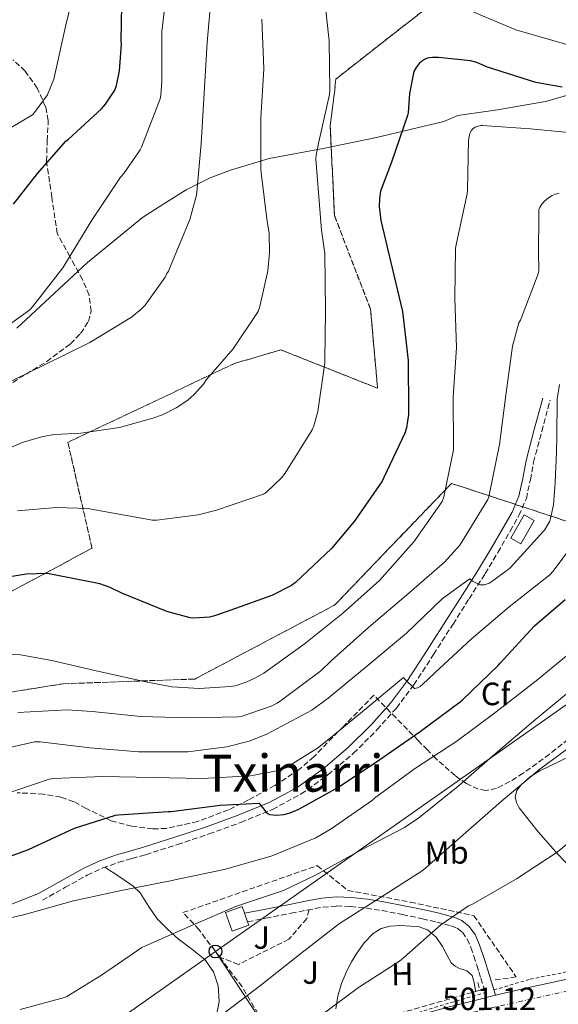
# Model space of a CAD drawing. Units: metres. Extents: x 617326 to 620781, y 4750249 to 4752627.
# Drawn here: x 618985 to 619152, y 4751118 to 4751424 of the extents above; entities that cross this region are included whole.
import ezdxf
from ezdxf.enums import TextEntityAlignment as Align

# ---------------------------------------------------------------- set-up
doc = ezdxf.new("R2010")
doc.units = ezdxf.units.M
doc.header["$MEASUREMENT"] = 0
for name, pattern in [('DGN Style 2', [1.7399219301090239, 1.043953158065414, -0.6959687720436097]), ('DGN Style 3', [2.435890702152634, 1.739921930109024, -0.6959687720436097]), ('DGN Style 4', [2.7856150101045474, 1.391937544087219, -0.6959687720436097, 0.001739921930109024, -0.6959687720436097])]:
    doc.linetypes.add(name, pattern=pattern)
for name, color, linetype, lineweight in [('Camino', 7, 'DGN Style 3', 0), ('Carretera', 9, 'Continuous', 0), ('Chamizo-cobertizo', 1, 'Continuous', 0), ('Cota de punto acotado terreno', 7, 'Continuous', 0), ('Curva de nivel directora', 30, 'Continuous', 30), ('Curva de nivel intermedia', 30, 'Continuous', 0), ('Depósito de combustibles a nivel', 7, 'Continuous', 0), ('Edificio', 1, 'Continuous', 13), ('Eje de carretera', 7, 'DGN Style 4', 0), ('Etiqueta de uso rústico', 92, 'Continuous', 0), ('Etiqueta de zona arbolada', 92, 'Continuous', 0), ('Linea de separación interior de zonas arboladas', 92, 'DGN Style 3', 0), ('Límite de Concejo', 7, 'Continuous', 0), ('Línea blanca (vial)', 7, 'Continuous', 13), ('Línea de cambio de uso (parcela vista)', 92, 'Continuous', 0), ('Línea de cuneta (fondo)', 4, 'DGN Style 2', 0), ('Línea telefónica', 7, 'Continuous', 0), ('Margen derecho', 7, 'Continuous', 0), ('Poste telefónico', 7, 'Continuous', 0), ('Seto', 92, 'DGN Style 3', 0), ('Texto de Área (paraje) menor', 7, 'Continuous', 0), ('Zona ajardinada', 92, 'Continuous', 0), ('Zona arbolada', 92, 'DGN Style 3', 0)]:
    doc.layers.add(name, color=color, linetype=linetype, lineweight=lineweight)
doc.styles.add('Style-Arial', font='arial.ttf')

# ---------------------------------------------------------------- blocks, each defined once
blk = doc.blocks.new('5PTT')
at = {"layer": 'Depósito de combustibles a nivel', "color": 7, "linetype": 'Continuous', "lineweight": 30}
blk.add_circle((2.382683753967285e-05, 4.306399822235108e-05), 0.1995000005932858, dxfattribs=at)

msp = doc.modelspace()

# ---------------------------------------------------------------- linework, layer by layer
at = {"layer": 'Camino', "color": 7, "linetype": 'DGN Style 3', "lineweight": 0}
for points in [[(618991.8899999993, 4751150.380000002, 520.7200000000012), (618998.8999999989, 4751154.290000001, 520.9199999999984), (619005.839999999, 4751158.150000001, 521.1100000000006), (619010.6299999991, 4751160.400000002, 521.3300000000017), (619015.6400000004, 4751162.160000001, 521.6900000000024), (619019.7699999987, 4751163.33, 522.070000000007), (619023.9999999999, 4751164.52, 522.4499999999971), (619033.8599999994, 4751167.680000001, 523.0899999999966), (619043.6799999984, 4751170.95, 523.7299999999959), (619053.5899999993, 4751174.540000002, 524.6000000000059), (619063.4400000019, 4751178.600000001, 525.4600000000065), (619072.359999998, 4751183.390000001, 526.050000000003), (619080.6499999983, 4751189.300000001, 526.6100000000007), (619088.6000000011, 4751196.02, 527.3099999999978), (619095.89, 4751203.310000001, 528.279999999999), (619101.9499999996, 4751210.080000001, 529.4400000000023), (619107.3799999988, 4751217.28, 530.7100000000065), (619113.480000001, 4751226.730000001, 532.4100000000036), (619119.5300000015, 4751236.17, 534.0399999999936), (619124.5199999983, 4751244.010000001, 535.0000000000001), (619129.5300000019, 4751251.880000001, 535.7599999999948), (619133.4999999992, 4751258.439999999, 536.4400000000023), (619137.3199999991, 4751265.08, 536.8500000000059), (619140.0300000004, 4751269.91, 536.8200000000071), (619142.3299999982, 4751275.189999999, 536.7200000000012), (619143.5700000009, 4751280.99, 536.7899999999936), (619144.5599999989, 4751286.480000001, 536.7200000000012), (619147.1200000005, 4751296.040000002, 536.179999999993), (619149.7100000009, 4751305.710000001, 535.6399999999994)], [(619055.6999999993, 4751143.649999999, 514.1100000000007), (619061.3200000008, 4751144.76, 513.75), (619069.2199999976, 4751146.330000003, 513.2400000000054), (619074.2299999989, 4751147.310000001, 512.4600000000064), (619079.1099999984, 4751148.220000001, 511.3800000000048), (619083.3599999996, 4751148.58, 510.5500000000029), (619087.6800000002, 4751148.400000001, 509.7200000000013), (619092.5899999987, 4751147.9, 508.9600000000065), (619097.5100000005, 4751147.150000002, 508.2400000000052), (619103.8000000003, 4751145.930000002, 507.0899999999964), (619110.0599999989, 4751144.61, 505.9400000000024), (619114.5499999993, 4751143.58, 505.2299999999959), (619118.8799999988, 4751142.440000001, 504.5299999999989), (619120.8700000005, 4751141.650000001, 504), (619122.4400000018, 4751140.41, 503.5099999999948), (619123.9499999983, 4751138.290000002, 503.1999999999971), (619125.079999997, 4751135.710000002, 502.9299999999931), (619126.019999998, 4751132.960000001, 502.5899999999964), (619126.9299999999, 4751130.140000002, 502.229999999996), (619127.5300000012, 4751128.140000002, 501.8899999999994), (619128.1499999982, 4751126.109999999, 501.5899999999965), (619129.5000000005, 4751121.810000001, 501.1999999999971), (619130.01, 4751120.180000001, 501.0599999999977)]]:
    msp.add_polyline3d(points, dxfattribs=at)
at = {"layer": 'Carretera', "color": 9, "linetype": 'Continuous', "lineweight": 0}
msp.add_polyline3d([(619117.879999998, 4751117.159999999, 501.0099999999948), (619130.0100000006, 4751120.180000001, 501.0599999999977), (619130.2499999999, 4751120.239999999, 500.9799999999959), (619132.7399999975, 4751120.82, 501.0399999999936), (619142.5900000002, 4751123.109999999, 500.9499999999971), (619152.5900000003, 4751125.329999999, 500.8600000000006)], dxfattribs=at)
at = {"layer": 'Chamizo-cobertizo', "color": 1, "linetype": 'Continuous', "lineweight": 0}
msp.add_polyline3d([(619056.0700000003, 4751142.609999999, 516.6900000000023), (619050.9000000004, 4751140.76, 516.8699999999953), (619048.8399999999, 4751146.52, 517.0800000000017), (619054.0199999996, 4751148.369999999, 516.8999999999943), (619054.75, 4751146.32, 511.8800000000047), (619055.7000000002, 4751143.65, 504.3899999999995)], close=True, dxfattribs=at)
msp.add_polyline3d([(619054.0199999996, 4751148.369999999, 516.8999999999943), (619048.8399999999, 4751146.52, 517.0800000000017), (619050.9000000004, 4751140.76, 516.8699999999953), (619056.0700000003, 4751142.609999999, 516.6900000000023), (619055.7000000002, 4751143.65, 504.3899999999995), (619054.75, 4751146.32, 511.8800000000047), (619054.0199999996, 4751148.369999999, 516.8999999999943)], dxfattribs=at)
at = {"layer": 'Curva de nivel directora', "color": 30, "linetype": 'Continuous', "lineweight": 30, "flags": 128}
for points, elevation in [([(618982.9500000008, 4751366.689999999), (618990.4099999996, 4751376.140000002), (618999.1799999983, 4751386.190000001), (619000.0199999987, 4751386.820000002), (619010.2800000004, 4751396.28), (619011.5199999987, 4751397.720000003), (619014.3700000008, 4751402.060000001), (619014.8899999993, 4751403.560000001), (619015.8199999991, 4751408.060000002), (619016.4699999996, 4751416.27), (619016.4000000004, 4751417.550000001), (619016.74, 4751433.890000002)], 575.0000000000001), ([(619153.4300000003, 4751403.030000002), (619145.3199999989, 4751404.470000001), (619130.2400000005, 4751409.170000001), (619126.9799999992, 4751410.61), (619124.9999999988, 4751411.16), (619114.9899999996, 4751412.26), (619113.1199999988, 4751412.230000001), (619111.4800000006, 4751411.970000002), (619110.669999999, 4751411.640000001), (619109.699999999, 4751410.980000001), (619109.0399999997, 4751410.350000001), (619108.0499999995, 4751409.060000001), (619107.3699999999, 4751407.880000001), (619105.9900000008, 4751401.01), (619105.5499999983, 4751395.029999999), (619105.3899999995, 4751394.24), (619100.4299999997, 4751379.650000001), (619096.9800000008, 4751370.730000001), (619096.65, 4751368.41), (619096.6099999998, 4751365.930000002), (619097.0700000002, 4751361.61), (619100.5899999985, 4751346.77), (619103.8699999996, 4751333.26), (619105.5799999996, 4751318.050000002), (619105.7200000003, 4751302.330000003), (619105.7400000005, 4751301.25), (619105.07, 4751297.130000004), (619104.5800000004, 4751295.539999999), (619098.0699999994, 4751281.710000002), (619097.5399999997, 4751280.619999999), (619088.8099999991, 4751268.039999999), (619081.7799999993, 4751259.65), (619070.5199999985, 4751249.140000001), (619069.2800000003, 4751248.170000001), (619063.2599999986, 4751245.02), (619048.9699999992, 4751239.980000001), (619045.0799999998, 4751238.58), (619043.8700000007, 4751238.300000003), (619038.9800000001, 4751238.020000001), (619037.8200000002, 4751238.11), (619030.6200000006, 4751240.050000001), (619016.5999999992, 4751245.800000002), (619012.9400000002, 4751247.580000001), (619009.6999999993, 4751248.680000001), (618994.5299999992, 4751251.7), (618993.4999999986, 4751251.860000002), (618986.8899999993, 4751251.640000002), (618970.9500000002, 4751249.050000002)], 550.0000000000001), ([(618973.1699999997, 4751160.890000002), (618987.5700000009, 4751166.11), (619001.8899999994, 4751172.789999999), (619014.61, 4751176.779999999), (619015.5800000001, 4751176.910000001), (619031.0099999994, 4751177.900000001), (619031.9300000004, 4751177.980000001), (619047.1299999995, 4751179.92), (619059.2399999998, 4751180.500000001), (619059.8399999988, 4751179.850000001), (619060.3099999982, 4751179.130000001), (619061.6399999983, 4751177.380000001), (619062.5099999999, 4751176.990000002), (619063.5899999995, 4751176.850000001), (619064.6299999988, 4751176.84), (619066.9299999988, 4751177.029999999), (619068.8800000001, 4751177.520000001), (619071.6499999994, 4751178.640000001), (619083.9299999997, 4751185.470000002), (619096.8299999988, 4751194.060000001), (619109.3399999992, 4751202.79), (619121.7899999992, 4751212.000000001), (619122.4299999983, 4751212.609999999), (619133.610000001, 4751223.330000001), (619134.1899999998, 4751224.050000001), (619144.8600000006, 4751235.670000002), (619154.4299999995, 4751243.77)], 525.0000000000001)]:
    msp.add_lwpolyline(points, dxfattribs=dict(at, elevation=elevation))
at = {"layer": 'Curva de nivel intermedia', "color": 30, "linetype": 'Continuous', "lineweight": 0, "flags": 128}
for points, elevation in [([(618981.1000000001, 4751389.880000001), (618988.7700000012, 4751394.380000001), (618989.4400000018, 4751395.099999998), (618993.4500000017, 4751400.63), (618993.5999999992, 4751400.880000001), (618995.4900000002, 4751405.460000001), (618995.7000000003, 4751406.449999998), (618999.070000001, 4751421.86), (619002.7600000012, 4751437.01)], 580.0000000000001), ([(619030.73, 4751434.119999997), (619029.0100000012, 4751420.34), (619029.0100000012, 4751404.740000002), (619028.7200000007, 4751400.500000001), (619028.4800000014, 4751399.339999998), (619022.6699999999, 4751384.310000001), (619022.3100000002, 4751383.5), (619017.2400000007, 4751376.140000001), (619016.2200000016, 4751375.04), (619007.2600000006, 4751361.66), (618999.0599999998, 4751348.180000001), (618998.2400000016, 4751346.81), (618988.8300000017, 4751334.739999999), (618987.9700000011, 4751333.789999999), (618975.5900000003, 4751324.939999999)], 570), ([(619044.4100000015, 4751432.33), (619043.0700000006, 4751416.9), (619042.190000002, 4751401.150000001), (619041.2900000013, 4751385.449999999), (619039.8899999998, 4751370.350000001), (619039.7800000003, 4751369.439999999), (619037.7500000007, 4751361.880000001), (619031.7200000002, 4751347.399999999), (619031.0499999997, 4751345.810000001), (619030.6000000003, 4751345.119999999), (619030.0800000018, 4751343.959999999), (619023.7899999998, 4751335.26), (619022.5899999995, 4751333.98), (619019.5499999997, 4751331.500000001), (619006.6500000004, 4751323.619999999), (618992.3499999997, 4751316.659999999), (618978.7300000008, 4751309.970000002)], 565.0000000000001), ([(619079.4800000016, 4751431.730000001), (619081.0400000017, 4751417.430000001), (619081.2400000007, 4751402.11), (619081.1600000003, 4751400.710000001), (619077.8200000008, 4751385.999999999), (619076.9900000016, 4751381.83), (619076.9100000011, 4751380.63), (619078.6500000001, 4751358.52), (619079.7000000007, 4751351.3), (619079.940000002, 4751333.430000001), (619079.7099999995, 4751318.239999999), (619079.7099999995, 4751317.390000001), (619077.4800000011, 4751302.180000001), (619076.2200000006, 4751297.720000001), (619075.7000000018, 4751296.48), (619067.3400000001, 4751283.02), (619066.2300000014, 4751281.59), (619061.5199999998, 4751277.199999999), (619060.61, 4751276.56)], 555.0000000000001), ([(619232.5300000011, 4751426.949999999), (619224.7900000007, 4751415.359999998), (619223.5200000011, 4751413.890000001), (619221.1500000019, 4751411.88), (619214.2000000004, 4751407.45), (619210.6599999999, 4751405.76), (619209.2699999996, 4751405.310000001), (619199.8600000017, 4751404.05), (619198.1100000015, 4751404.05), (619184.3800000009, 4751406.890000001), (619169.0000000006, 4751412.09), (619154.1900000003, 4751416.429999999), (619139.0300000012, 4751420.850000001), (619124.7599999997, 4751426.829999999)], 555.0000000000001), ([(619060.1400000006, 4751424.130000001), (619060.7400000019, 4751408.65), (619059.8099999997, 4751393.33), (619059.8299999998, 4751377.59), (619059.8700000001, 4751376.339999998), (619061.7800000012, 4751361.26), (619062.3400000001, 4751357.719999999), (619062.520000001, 4751351.539999999), (619061.9800000001, 4751345.92), (619059.5100000004, 4751334.88), (619059.2700000011, 4751334.23), (619058.9300000013, 4751333.32), (619051.2300000011, 4751321.730000001), (619042.9100000019, 4751312.180000001), (619041.9500000007, 4751310.749999999), (619039.0899999996, 4751307.460000001), (619037.1500000019, 4751305.77), (619033.4900000005, 4751303.310000001), (619029.2400000015, 4751301.199999998), (619026.2700000008, 4751300.199999999), (619015.8900000006, 4751297.249999999), (619003.860000001, 4751295.439999999), (618995.66, 4751295.060000001), (618992.0200000012, 4751294.49), (618985.6200000019, 4751292.640000001)], 560), ([(618972.8500000001, 4751227.140000001), (618985.0400000007, 4751226.579999999), (618994.850000001, 4751224.859999998), (619008.6200000019, 4751221.609999998), (619024.010000001, 4751218.199999999), (619032.1699999995, 4751216.659999999), (619040.69, 4751216.140000001), (619050.3100000003, 4751216.739999999), (619051.8700000005, 4751217.029999998), (619055.4900000015, 4751218.189999999), (619057.9000000008, 4751219.34), (619060.7500000007, 4751220.899999999), (619073.3100000003, 4751229.9), (619085.1400000011, 4751239.449999999), (619096.6900000002, 4751249.699999999), (619107.39, 4751261.680000001), (619116.140000001, 4751274.249999999), (619116.6300000002, 4751275.67), (619119.6600000013, 4751290.259999999), (619119.6800000013, 4751291.33), (619119.6000000008, 4751306.699999999), (619120.6400000001, 4751322.140000001), (619120.1100000005, 4751337.449999998), (619120.3499999996, 4751352.949999999), (619120.5799999998, 4751354.489999999), (619123.9500000007, 4751369.87), (619124.0600000002, 4751371.05), (619124.3500000006, 4751386.529999998), (619124.7400000017, 4751388.569999999), (619125.1599999998, 4751389.439999999), (619125.7300000021, 4751390.060000001), (619126.4299999994, 4751390.560000001), (619127.3900000005, 4751390.909999999), (619128.3200000003, 4751391.039999999), (619128.5900000008, 4751391.039999999), (619143.6100000012, 4751390.009999999), (619158.6900000019, 4751388.58)], 545), ([(618984.3099999998, 4751208.720000001), (618999.6200000008, 4751209.509999999), (619007.3700000001, 4751208.960000001), (619022.5000000001, 4751207.449999998), (619037.5200000005, 4751207.05), (619052.8899999997, 4751207.300000001), (619053.700000001, 4751207.460000002), (619063.0199999994, 4751210.640000001), (619064.9000000015, 4751211.59), (619066.2000000002, 4751212.49), (619078.4900000015, 4751221.619999999), (619081.6900000023, 4751224.699999999), (619093.3399999997, 4751235.249999999), (619105.0400000009, 4751245.140000001), (619116.8800000006, 4751255.41), (619121.6300000004, 4751260.690000001), (619122.510000001, 4751261.989999998), (619130.3699999999, 4751274.880000001), (619130.6600000005, 4751275.679999999), (619130.9000000019, 4751276.779999999), (619133.9800000021, 4751291.969999999), (619135.9300000012, 4751307.26), (619138.05, 4751322.56), (619139.97, 4751329.730000001), (619140.4700000007, 4751330.649999999), (619146.0400000007, 4751344.949999999), (619146.2199999996, 4751346.009999999), (619146.2599999999, 4751348.369999999), (619146.1500000004, 4751349.639999999), (619146.2400000021, 4751364.92), (619146.5700000006, 4751365.649999999), (619147.1900000019, 4751366.689999999), (619147.9699999997, 4751367.529999999), (619149.2300000006, 4751368.58), (619150.3500000002, 4751369.289999999), (619151.3400000005, 4751369.749999999), (619152.5300000019, 4751370.08)], 540.0000000000001), ([(618985.6200000019, 4751292.640000001), (618972.26, 4751286.789999999), (618971.2600000009, 4751286.29), (618959.5000000015, 4751278.259999999), (618948.4500000008, 4751270.17), (618946.6500000014, 4751269.099999999), (618945.5000000005, 4751268.52), (618939.3300000012, 4751267.119999998), (618936.9800000021, 4751266.939999999), (618921.1500000004, 4751267.439999998), (618920.0400000017, 4751267.489999999), (618918.5900000011, 4751267.749999999), (618917.4000000019, 4751268.109999998), (618904.7599999999, 4751276.980000001), (618903.3499999993, 4751278.27), (618897.4100000004, 4751282.05), (618889.4199999997, 4751285.619999999), (618888.1400000011, 4751285.999999999), (618876.6400000011, 4751291.59), (618871.1100000013, 4751295.199999999), (618858.7100000005, 4751305.720000001), (618846.6600000006, 4751315.26), (618845.9499999998, 4751315.73), (618831.9100000006, 4751321.8)], 560), ([(618975.3300000011, 4751196.34), (618989.4100000005, 4751199.59), (618991.1699999997, 4751199.59), (619006.76, 4751197.74), (619021.7500000013, 4751196.480000001), (619037.0900000014, 4751196.520000001), (619049.2000000017, 4751198.050000002), (619056.1700000009, 4751199.84), (619061.6200000002, 4751201.980000001), (619075.6500000005, 4751209.470000001), (619080.74, 4751213.099999999), (619092.5100000005, 4751222.859999999), (619105.0300000019, 4751233.369999999), (619116.1100000017, 4751243.970000001), (619122.2600000007, 4751248.499999999), (619124.7100000004, 4751250.210000002), (619125.6400000004, 4751249.55), (619127.9, 4751248.339999998), (619128.9599999995, 4751248.339999998), (619129.3399999995, 4751248.359999998), (619130.7499999999, 4751248.859999999), (619131.6200000016, 4751249.349999999), (619136.6700000009, 4751253.079999999), (619137.440000002, 4751253.759999999), (619147.790000001, 4751265.130000002), (619147.9400000006, 4751265.319999999), (619149.5900000003, 4751268.17), (619149.8600000007, 4751268.96), (619150.7700000005, 4751273.27), (619151.2199999997, 4751278.690000001), (619151.26, 4751280.13), (619151.7500000016, 4751289.550000001), (619151.7800000008, 4751294.400000001), (619151.9400000017, 4751306.029999998), (619152.6700000004, 4751310.600000001)], 535), ([(619060.61, 4751276.56), (619045.9800000007, 4751271.58), (619040.3200000012, 4751270.100000001), (619027.4600000001, 4751268.41), (619026.120000001, 4751268.41), (619007.0599999995, 4751271.899999999), (619006.2700000005, 4751272.060000001), (618996.2500000001, 4751272.439999999), (618984.1900000013, 4751271.329999999)], 555.0000000000001), ([(618979.4300000004, 4751182.99), (618994.0500000007, 4751188.009999999), (618995.4100000019, 4751188.220000001), (619010.6100000012, 4751188.810000001), (619026.3100000012, 4751188.529999999), (619041.5100000004, 4751188.189999999), (619056.570000001, 4751188.980000001), (619065.8499999992, 4751190.779999998), (619067.53, 4751191.539999999), (619077.4000000006, 4751197.609999998), (619081.4000000015, 4751200.81), (619093.0100000012, 4751210.350000001), (619104.1700000013, 4751219.580000001), (619104.6900000023, 4751218.939999999), (619107.5900000012, 4751216.199999999), (619107.6700000018, 4751216.199999999), (619108.53, 4751216.369999998), (619109.280000001, 4751216.78), (619110.0099999997, 4751217.380000001), (619113.860000001, 4751221), (619125.1599999998, 4751231.449999999), (619137.0300000008, 4751241.51), (619149.6200000015, 4751251.460000001), (619150.6900000023, 4751252.63), (619159.7300000013, 4751264.77)], 530.0000000000001), ([(619120.7300000018, 4751199.8), (619132.9400000004, 4751208.930000001), (619145.3700000002, 4751218.539999999), (619157.6700000004, 4751228.650000001)], 520), ([(618984.9400000002, 4751116.369999999), (618998.7400000001, 4751120.16), (618999.5000000001, 4751120.499999999), (619010.2300000011, 4751127.070000002), (619022.8399999999, 4751135.699999998), (619023.7000000004, 4751136.13), (619037.8700000015, 4751142.34), (619052.2000000011, 4751148.569999998), (619066.7900000003, 4751153.380000001), (619076.8200000017, 4751158.140000001), (619090.6300000006, 4751165.82), (619104.4599999997, 4751172.92), (619108.9300000002, 4751175.970000001), (619121.0400000003, 4751185.74), (619132.6299999997, 4751195.859999998), (619144.5800000012, 4751206.009999999), (619156.5799999996, 4751215.91)], 515.0000000000001), ([(618970.5000000009, 4751142.349999999), (618986.0199999998, 4751145.819999999), (619001.6100000001, 4751150.220000001), (619016.8899999998, 4751153.48), (619032.2000000008, 4751156.460000001), (619033.0400000013, 4751156.689999999), (619048.4000000014, 4751159.899999999), (619062.9800000016, 4751164.029999999), (619076.8500000008, 4751169.800000001), (619081.6900000023, 4751172.559999999), (619094.4999999999, 4751181.470000001), (619095.1500000001, 4751182.060000001), (619107.5800000001, 4751191.189999999), (619120.7300000018, 4751199.8)], 520), ([(619047.2000000011, 4751114.319999999), (619059.8000000007, 4751123.970000001), (619072.2100000005, 4751133.850000001), (619084.2500000015, 4751143.100000001), (619097.0200000011, 4751151.26), (619110.2100000009, 4751159.680000001), (619111.2700000004, 4751160.609999999), (619122.7300000001, 4751170.659999999), (619134.6300000001, 4751181.189999999), (619146.5300000003, 4751191.09), (619158.7400000012, 4751200.05)], 510), ([(619077.9999999997, 4751114.199999998), (619090.1400000012, 4751123.230000001), (619102.9000000019, 4751131.420000001), (619104.2000000004, 4751132.59), (619115.7400000007, 4751142.769999999), (619124.3700000007, 4751148.59), (619125.8000000013, 4751149.230000001), (619139.2800000017, 4751157.029999999), (619151.8800000013, 4751165.270000001), (619163.8000000016, 4751175.09)], 505.0000000000001)]:
    msp.add_lwpolyline(points, dxfattribs=dict(at, elevation=elevation))
at = {"layer": 'Edificio', "color": 1, "linetype": 'Continuous', "lineweight": 13, "elevation": 538.8999999999943, "flags": 128}
msp.add_lwpolyline([(619144.7199999997, 4751268.369999999), (619140.5800000001, 4751261.140000001), (619137.5499999998, 4751262.869999999), (619141.6799999997, 4751270.109999999), (619144.7199999997, 4751268.369999999)], close=True, dxfattribs=at)
at = {"layer": 'Edificio', "color": 51, "linetype": 'Continuous', "lineweight": 13, "elevation": 538.8999999999943, "flags": 128}
msp.add_lwpolyline([(619140.5800000001, 4751261.140000001), (619137.5499999998, 4751262.869999999), (619141.6799999997, 4751270.109999999), (619144.7199999997, 4751268.369999999), (619140.5800000001, 4751261.140000001)], dxfattribs=at)
at = {"layer": 'Eje de carretera', "color": 7, "linetype": 'DGN Style 4', "lineweight": 0}
msp.add_polyline3d([(618522.4799999989, 4750735.880000001, 494.0000000000001), (618557.2399999984, 4750756.050000001, 494.179999999993), (618603.3900000004, 4750770.960000002, 494.1000000000057), (618716.7899999977, 4750798.91, 494.9600000000065), (618759.4299999983, 4750812.65, 495.2899999999935), (618797.1200000001, 4750831.060000001, 495.5500000000029), (618832.8799999985, 4750855.220000002, 496.1100000000006), (618879.0300000005, 4750908.41, 497.6499999999942), (618956.0500000004, 4751001.449999999, 499.9600000000065), (618984.1000000021, 4751033.900000002, 500.820000000007), (619016.1200000009, 4751062.670000001, 500.9900000000052), (619058.1800000003, 4751091.02, 501.0200000000042), (619097.3200000006, 4751106.51, 501.0800000000018), (619123.0300000019, 4751114.99, 501.0299999999989), (619208.3799999978, 4751134.190000001, 499.75), (619244.3099999983, 4751146.170000001, 499.7899999999935), (619280.8299999967, 4751164.290000001, 500.0700000000069), (619325.9799999995, 4751199.560000001, 500.0299999999989), (619354.8999999984, 4751233.170000001, 499.9999999999999), (619419.3299999975, 4751305.76, 500.1900000000023)], dxfattribs=at)
at = {"layer": 'Linea de separación interior de zonas arboladas', "color": 92, "linetype": 'DGN Style 3', "lineweight": 0}
for points in [[(618925.4800000006, 4751218.25, 538.5), (618966.3499999996, 4751237.779999999, 547.5399999999936), (619007.3099999996, 4751259.74, 553.1699999999983), (618999.8200000003, 4751292.630000001, 559.6999999999971), (619051.5999999996, 4751317.140000001, 560.0800000000017), (619066, 4751321.369999999, 558.2899999999936), (619096.0800000001, 4751309.460000001, 553.9400000000023), (619093.9000000004, 4751333.970000001, 552.3399999999965), (619082.7000000002, 4751363.029999999, 553.75), (619081.3600000005, 4751390.869999999, 554.6399999999994), (619083.1500000004, 4751405.529999999, 554.320000000007), (619106.5099999999, 4751423.83, 553.75), (619135.5700000003, 4751446.230000001, 562.5800000000017), (619150.0300000003, 4751454.74, 564.9499999999971), (619188.4299999997, 4751429.4, 560.9799999999959), (619222.9900000002, 4751407.83, 553.8800000000047), (619254.1399999997, 4751376.789999999, 529.5599999999977)], [(619163.9800000006, 4751265.119999999, 526.6600000000036), (619119.0499999998, 4751279.890000001, 545.75), (619082.8300000001, 4751242.130000001, 547.279999999999), (619039.2400000002, 4751219.09, 546.8399999999965), (618998.2800000003, 4751217.619999999, 545.4900000000052), (618977.8700000001, 4751214.359999999, 544.0200000000041), (618952.0199999996, 4751197.560000001, 538.9799999999959)]]:
    msp.add_polyline3d(points, dxfattribs=at)
at = {"layer": 'Límite de Concejo', "color": 7, "linetype": 'Continuous', "lineweight": 0}
msp.add_polyline3d([(618983.9800000006, 4751328.07, 569.2900000000001), (619005.9499999993, 4751348.470000001, 568.97), (619023, 4751362.51, 567.5), (619029.629999999, 4751366.75, 566.88), (619036.629999999, 4751371.119999999, 565.72), (619044.0300000012, 4751374.869999999, 564.03), (619050.3200000003, 4751377.199999999, 562.46), (619062.4299999997, 4751380.810000001, 559.24), (619079.120000001, 4751383.91, 554.64), (619095.8000000007, 4751387.390000001, 551.37), (619116.629999999, 4751392.369999999, 547.1800000000001), (619121.0399999992, 4751394.140000001, 546.4), (619133.3099999987, 4751395.980000001, 546.72), (619148.2399999984, 4751398.52, 548.1600000000001), (619174.2199999989, 4751405.930000001, 553.3000000000001)], dxfattribs=at)
at = {"layer": 'Línea blanca (vial)', "color": 7, "linetype": 'Continuous', "lineweight": 13, "extrusion": (-0.2276752788761951, 0.9726287879338869, 0.04644575622061878), "elevation": 4480138.936424869, "flags": 128}
msp.add_lwpolyline([(-1685715.484477081, -207806.6429905145), (-1685715.731835452, -207806.7230769427), (-1685718.288491903, -207806.6630121215)], dxfattribs=at)
at = {"layer": 'Línea blanca (vial)', "color": 7, "linetype": 'Continuous', "lineweight": 13}
for points in [[(619132.739999997, 4751120.820000002, 501.0399999999937), (619142.5899999996, 4751123.11, 500.9499999999972), (619152.5899999999, 4751125.33, 500.8600000000007), (619162.609999998, 4751127.490000002, 500.6900000000024), (619172.5700000002, 4751129.520000001, 500.2599999999948), (619182.4499999997, 4751131.520000001, 499.8600000000005), (619192.3999999985, 4751133.689999999, 499.75), (619202.2499999988, 4751136.000000001, 499.7299999999959), (619213.8699999996, 4751139.150000002, 499.7599999999949), (619225.3599999985, 4751142.76, 499.7899999999935), (619235.8000000013, 4751146.4, 499.7899999999935)], [(618990.6599999999, 4751045.279999999, 500.8999999999943), (618993.8500000017, 4751048.380000002, 500.9100000000034), (619002.3999999991, 4751056.040000001, 500.9499999999972), (619010.7299999996, 4751063.030000002, 500.9799999999958), (619019.239999999, 4751069.75, 501.0099999999948), (619026.7699999993, 4751075.369999999, 501.0399999999937), (619034.7199999976, 4751080.619999999, 501.0700000000071), (619045.1499999971, 4751086.560000001, 501.0500000000028), (619055.5499999995, 4751092.119999999, 501.0099999999948), (619064.5899999986, 4751096.830000001, 501.0800000000018), (619073.8500000011, 4751101.430000002, 501.1399999999995), (619085.0799999986, 4751106.34, 501.1100000000007), (619096.5399999983, 4751110.590000001, 501.0700000000071), (619107.1499999987, 4751114.109999999, 501.0399999999937), (619117.8799999976, 4751117.16, 501.0099999999948), (619130.01, 4751120.180000001, 501.0599999999977)]]:
    msp.add_polyline3d(points, dxfattribs=at)
at = {"layer": 'Línea de cambio de uso (parcela vista)', "color": 92, "linetype": 'Continuous', "lineweight": 0}
for points in [[(619161.2999999998, 4751195.710000001, 507.7299999999959), (619159.6299999999, 4751195.930000001, 507.9900000000052), (619156.1299999999, 4751195.25, 508.2200000000012), (619152.7100000001, 4751193.560000001, 508.2400000000052), (619146.5099999999, 4751190.609999999, 508.5), (619143.5999999996, 4751188.76, 508.6300000000047), (619140.75, 4751186.26, 508.7599999999948), (619139.3899999997, 4751184.42, 508.7599999999948), (619138.8899999997, 4751182.49, 508.6900000000023), (619139.2300000006, 4751180.76, 508.6399999999995), (619140.1100000005, 4751179.09, 508.5), (619145.9800000006, 4751171.57, 506.9700000000012), (619152.1399999997, 4751164.689999999, 505.1100000000006), (619156.0099999999, 4751160.529999999, 503.8000000000029), (619160.3899999997, 4751156.630000001, 502.679999999993), (619163.0099999999, 4751155.199999999, 502.3899999999995), (619165.7100000001, 4751155.220000001, 502.1600000000035), (619168.2300000006, 4751156.390000001, 501.9100000000035), (619170.3528000005, 4751157.3969, 501.7505999999995)], [(619011.3499999996, 4751160.66, 521.3800000000047), (619015.7300000006, 4751157.720000001, 520.1300000000047), (619020.1100000005, 4751154.779999999, 518.8699999999953), (619022.3200000003, 4751152.619999999, 518.1699999999983), (619024.8399999999, 4751148.5, 517.2700000000041), (619027.5899999999, 4751144.539999999, 516.5), (619030.7699999996, 4751141.41, 515.9100000000036), (619034.0599999996, 4751138.390000001, 515.3500000000058), (619038.2100000001, 4751135.220000001, 514.5399999999936), (619042.3799999999, 4751131.930000001, 513.6199999999953), (619045.1200000001, 4751128.17, 512.4400000000023), (619046.54, 4751123.800000001, 511.25), (619046.7999999998, 4751118.930000001, 510.4199999999983), (619045.9600000001, 4751114.07, 509.7799999999989), (619044.3899999997, 4751108.66, 509.2100000000065), (619041.7400000002, 4751103.77, 508.6300000000047), (619033.4600000001, 4751094.41, 507.1000000000058), (619024.9000000004, 4751085.4, 505.679999999993), (619018.3600000005, 4751078.609999999, 505.0200000000041), (619011.7199999997, 4751071.9, 504.5299999999989), (619003.5999999996, 4751064.630000001, 504.2700000000041), (618995.5899999999, 4751057.300000001, 503.570000000007), (618990.8499999996, 4751052.41, 502.6499999999942), (618986.1100000005, 4751047.52, 501.7200000000012)], [(618980.6399999997, 4751075.039999999, 506.0500000000029), (618978.5099999999, 4751083.289999999, 508.1699999999983), (618976.3899999997, 4751091.539999999, 510.2899999999936), (618972.7300000006, 4751100.76, 512.529999999999), (618968.6500000004, 4751109.980000001, 514.5200000000041), (618966.0800000001, 4751117.779999999, 515.779999999999), (618963.6600000003, 4751125.59, 516.9499999999971), (618962.5, 4751129.720000001, 518.0500000000029), (618961.5499999998, 4751133.850000001, 519.1199999999953), (618961.5099999999, 4751136.24, 519.2100000000064), (618962.25, 4751138.65, 519.25), (618963.5099999999, 4751140.720000001, 519.6900000000023), (618965.3200000003, 4751142.17, 520.0200000000041), (618970.8600000005, 4751144.630000001, 520.1900000000023), (618976.4600000001, 4751146.9, 520.3399999999965), (618983.5899999999, 4751149.689999999, 520.529999999999), (618990.7300000006, 4751152.470000001, 520.7200000000012)], [(619083.0800000001, 4751116.67, 504.6199999999953), (619083.7199999997, 4751120.529999999, 505.3000000000029), (619084.9000000004, 4751124.539999999, 505.6900000000023), (619086.54, 4751128.41, 505.9400000000023), (619088.0199999996, 4751131.210000001, 506.0599999999977), (619089.6699999999, 4751133.91, 506.070000000007), (619091.9400000004, 4751137.140000001, 505.9400000000023), (619094.7300000006, 4751140.050000001, 505.8099999999977), (619097.2300000006, 4751141.600000001, 505.7400000000052), (619099.9800000006, 4751142.359999999, 505.6199999999953), (619103.2100000001, 4751142.560000001, 505.3300000000018), (619106.4400000004, 4751142.359999999, 504.9799999999959), (619109.0300000003, 4751142.07, 504.7299999999959), (619111.5599999996, 4751141.210000001, 504.4700000000012), (619114.25, 4751138.880000001, 504.070000000007), (619116.2999999998, 4751136.02, 503.6399999999995), (619117.5700000003, 4751133.42, 503.320000000007), (619118.9900000002, 4751130.9, 503), (619120.1799999997, 4751129.91, 502.7400000000052), (619121.5499999998, 4751129.17, 502.4799999999959), (619123.79, 4751128.470000001, 502.2899999999936), (619125.5099999999, 4751127, 501.9700000000012), (619126.1500000004, 4751124.82, 501.7200000000012), (619126.54, 4751122.230000001, 501.4900000000052), (619126.5700000003, 4751122.02, 501.4700000000012)]]:
    msp.add_polyline3d(points, dxfattribs=at)
at = {"layer": 'Línea de cuneta (fondo)', "color": 4, "linetype": 'DGN Style 2', "lineweight": 0}
for points in [[(619132.2199999997, 4751122.5, 500.7799999999989), (619143.5599999996, 4751125.850000001, 500.6900000000023), (619176.3300000001, 4751132.369999999, 499.6699999999983), (619207.3099999996, 4751140.119999999, 499.4100000000035), (619227.2699999996, 4751146.710000001, 499.3500000000058), (619235.1200000001, 4751150.029999999, 499.3500000000058)], [(618989.0199999996, 4751046.09, 500.8800000000047), (618998.8600000005, 4751055, 500.8800000000047), (619017.29, 4751069.91, 500.8800000000047), (619036.3600000005, 4751083.480000001, 500.8800000000047), (619059.8499999996, 4751096.15, 500.8800000000047), (619077.7699999996, 4751104.470000001, 500.8800000000047), (619095.5, 4751111.51, 500.8800000000047), (619118.8600000005, 4751118.550000001, 500.8800000000047), (619129.5300000003, 4751121.699999999, 500.8000000000029)]]:
    msp.add_polyline3d(points, dxfattribs=at)
at = {"layer": 'Línea telefónica', "color": 7, "linetype": 'Continuous', "lineweight": 0, "extrusion": (-0.5768831950824653, 0.8028907325006902, 0.1502406432891955), "elevation": 3457601.927800459, "flags": 128}
msp.add_lwpolyline([(-3274385.485522702, -524933.6598755566), (-3274893.317063187, -524926.7514613046), (-3275049.250392852, -524916.7681452478)], dxfattribs=at)
at = {"layer": 'Línea telefónica', "color": 7, "linetype": 'Continuous', "lineweight": 0, "extrusion": (0.08929565504660804, -0.1356169671019775, 0.9867291037685361), "elevation": -588549.5093827811, "flags": 128}
msp.add_lwpolyline([(3129844.016834508, 3579690.238330519), (3129844.016834508, 3579601.246857894)], dxfattribs=at)
at = {"layer": 'Línea telefónica', "color": 7, "linetype": 'Continuous', "lineweight": 0}
msp.add_polyline3d([(619045.6900000006, 4751134.439999999, 513.6600000000036), (619225.9800000003, 4751261.230000001, 510.0099999999948), (619417.9299999988, 4751399.250000001, 506.820000000007), (619490.8700000016, 4751514.140000001, 515), (619526.5200000005, 4751694.300000001, 505), (619567.1000000024, 4751743.929999999, 503.820000000007)], dxfattribs=at)
at = {"layer": 'Margen derecho', "color": 7, "linetype": 'Continuous', "lineweight": 0}
for points in [[(618990.7299999993, 4751152.470000002, 520.7200000000012), (618997.739999999, 4751156.380000001, 520.9199999999984), (619004.7500000005, 4751160.279999999, 521.1100000000006), (619009.7199999993, 4751162.619999999, 521.3300000000017), (619014.9200000007, 4751164.440000001, 521.6900000000024), (619019.1200000006, 4751165.630000004, 522.070000000007), (619023.3099999992, 4751166.810000001, 522.4499999999971), (619033.1099999984, 4751169.950000001, 523.0899999999966), (619042.8899999994, 4751173.210000002, 523.7299999999959), (619052.730000001, 4751176.770000001, 524.6000000000059), (619062.4099999992, 4751180.76, 525.4600000000065), (619071.0899999985, 4751185.430000001, 526.050000000003), (619079.1799999998, 4751191.189999999, 526.6100000000007), (619086.9800000006, 4751197.780000002, 527.3099999999978), (619094.16, 4751204.949999999, 528.279999999999), (619100.1000000011, 4751211.600000001, 529.4400000000023), (619105.4200000009, 4751218.65, 530.7100000000065), (619111.4699999993, 4751228.020000001, 532.4100000000036), (619117.5199999999, 4751237.460000002, 534.0399999999936), (619122.510000001, 4751245.290000002, 535.0000000000001), (619127.5, 4751253.140000002, 535.7599999999948), (619131.4400000006, 4751259.660000003, 536.4400000000023), (619135.2399999981, 4751266.26, 536.8500000000059), (619137.8899999991, 4751270.970000002, 536.8200000000071), (619140.0399999993, 4751275.930000001, 536.7200000000012), (619141.2199999974, 4751281.45, 536.7899999999936), (619142.2199999986, 4751287, 536.7200000000012), (619144.8099999992, 4751296.660000001, 536.179999999993), (619147.4099999988, 4751306.33, 535.6399999999994)], [(619054.7499999994, 4751146.32, 514.1399999999994), (619060.7799999998, 4751147.51, 513.75), (619068.6799999991, 4751149.080000001, 513.2400000000054), (619073.6999999991, 4751150.060000002, 512.4600000000064), (619078.7300000006, 4751151.000000001, 511.3800000000048), (619083.3099999982, 4751151.390000002, 510.5500000000029), (619087.8799999993, 4751151.190000001, 509.7200000000013), (619092.9400000018, 4751150.680000002, 508.9600000000065), (619097.989999999, 4751149.91, 508.2400000000052), (619104.3500000002, 4751148.67, 507.0899999999964), (619110.6700000013, 4751147.350000001, 505.9400000000024), (619115.2199999976, 4751146.300000003, 505.2299999999959), (619119.7500000006, 4751145.110000002, 504.5299999999989), (619122.2899999976, 4751144.100000001, 504), (619124.489999997, 4751142.359999999, 503.5099999999948), (619126.399999998, 4751139.670000001, 503.1999999999971), (619127.69, 4751136.730000001, 502.9299999999931), (619128.6800000002, 4751133.850000001, 502.5899999999964), (619129.61, 4751130.970000002, 502.229999999996), (619130.2100000012, 4751128.950000001, 501.8899999999994), (619130.8299999982, 4751126.930000001, 501.5899999999965), (619132.1700000016, 4751122.650000002, 501.1999999999971), (619132.739999997, 4751120.820000002, 501.0399999999937)]]:
    msp.add_polyline3d(points, dxfattribs=at)
at = {"layer": 'Seto', "color": 92, "linetype": 'DGN Style 3', "lineweight": 0}
for points in [[(619047.0300000003, 4751132.67, 514.3600000000006), (619040.5899999999, 4751141.210000001, 515.9900000000052), (619035.5899999999, 4751146.52, 518.0399999999936), (619077.3200000003, 4751161.109999999, 515.9900000000052), (619086.8600000005, 4751153.430000001, 511.9600000000065), (619106.25, 4751149.779999999, 508.3699999999953), (619126.0300000003, 4751145.560000001, 504.3399999999965), (619139.1500000004, 4751126.550000001, 501.5200000000041), (619131.9500000002, 4751125.51, 502.1000000000058)], [(619074.7800000003, 4751147.41, 512.3399999999965), (619074.0599999996, 4751144.66, 512.9199999999983), (619068.5499999998, 4751138.26, 513.1699999999983), (619052.8099999996, 4751130.390000001, 513.5599999999977), (619047.0300000003, 4751132.67, 514.3600000000006)], [(619127.2400000002, 4751124.82, 502.4799999999959), (619127.8799999999, 4751122.390000001, 502.4199999999983), (619075.0800000001, 4751107.289999999, 504.6000000000058), (619075.7800000003, 4751105.24, 504.1499999999942), (619066.4400000004, 4751102.42, 505.1699999999983), (619053.9600000001, 4751123.480000001, 512.6000000000058), (619047.0300000003, 4751132.67, 514.3600000000006)]]:
    msp.add_polyline3d(points, dxfattribs=at)
at = {"layer": 'Zona arbolada', "color": 92, "linetype": 'DGN Style 3', "lineweight": 0}
for points in [[(618966.3499999996, 4751237.779999999, 547.5399999999936), (619007.3099999996, 4751259.74, 553.1699999999983), (618999.8200000003, 4751292.630000001, 559.6999999999971), (619051.5999999996, 4751317.140000001, 560.0800000000017), (619066, 4751321.369999999, 558.2899999999936), (619096.0800000001, 4751309.460000001, 553.9400000000023), (619093.9000000004, 4751333.970000001, 552.3399999999965), (619082.7000000002, 4751363.029999999, 553.75), (619081.3600000005, 4751390.869999999, 554.6399999999994), (619083.1500000004, 4751405.529999999, 554.320000000007), (619106.5099999999, 4751423.83, 553.75), (619135.5700000003, 4751446.230000001, 562.5800000000017)], [(619135.5700000003, 4751446.230000001, 562.5800000000017), (619106.5099999999, 4751423.83, 553.75), (619083.1500000004, 4751405.529999999, 554.320000000007), (619081.3600000005, 4751390.869999999, 554.6399999999994), (619082.7000000002, 4751363.029999999, 553.75), (619093.9000000004, 4751333.970000001, 552.3399999999965), (619096.0800000001, 4751309.460000001, 553.9400000000023), (619066, 4751321.369999999, 558.2899999999936), (619051.5999999996, 4751317.140000001, 560.0800000000017), (618999.8200000003, 4751292.630000001, 559.6999999999971), (619007.3099999996, 4751259.74, 553.1699999999983), (618966.3499999996, 4751237.779999999, 547.5399999999936)], [(618982.7100000001, 4751311.26, 566.070000000007), (618993.2300000006, 4751317.720000001, 566.2299999999959), (619000.6500000004, 4751323.220000001, 566.6699999999983), (619003.7699999996, 4751326.480000001, 567.070000000007), (619006.2199999997, 4751330.199999999, 567.570000000007), (619007.0899999999, 4751333.33, 568.1300000000047), (619006.4199999999, 4751338.4, 569.2400000000052), (619004.3700000001, 4751343.189999999, 570.070000000007), (619000.4299999997, 4751350.359999999, 570.8399999999965), (618996.5, 4751357.529999999, 571.6000000000058), (618994.8300000001, 4751368.779999999, 573.8300000000017), (618993.1699999999, 4751380.029999999, 576.0500000000029), (618993.3899999997, 4751386.33, 577.3899999999994), (618993.7400000002, 4751392.640000001, 578.929999999993), (618992.8799999999, 4751396.890000001, 580.3999999999943), (618990.2999999998, 4751402.66, 583.2400000000052), (618986.5800000001, 4751408, 585.8500000000058), (618982.7000000002, 4751411.529999999, 587.4900000000052)], [(618982.7100000001, 4751311.26, 566.070000000007), (618993.2300000006, 4751317.720000001, 566.2299999999959), (619000.6500000004, 4751323.220000001, 566.6699999999983), (619003.7699999996, 4751326.480000001, 567.070000000007), (619006.2199999997, 4751330.199999999, 567.570000000007), (619007.0899999999, 4751333.33, 568.1300000000047), (619006.4199999999, 4751338.4, 569.2400000000052), (619004.3700000001, 4751343.189999999, 570.070000000007), (619000.4299999997, 4751350.359999999, 570.8399999999965), (618996.5, 4751357.529999999, 571.6000000000058), (618994.8300000001, 4751368.779999999, 573.8300000000017), (618993.1699999999, 4751380.029999999, 576.0500000000029), (618993.3899999997, 4751386.33, 577.3899999999994), (618993.7400000002, 4751392.640000001, 578.929999999993), (618992.8799999999, 4751396.890000001, 580.3999999999943), (618990.2999999998, 4751402.66, 583.2400000000052), (618986.5800000001, 4751408, 585.8500000000058), (618982.7000000002, 4751411.529999999, 587.4900000000052)], [(618977.8700000001, 4751214.359999999, 544.0200000000041), (618998.2800000003, 4751217.619999999, 545.4900000000052), (619039.2400000002, 4751219.09, 546.8399999999965), (619082.8300000001, 4751242.130000001, 547.279999999999), (619119.0499999998, 4751279.890000001, 545.75), (619163.9800000006, 4751265.119999999, 526.6600000000036)], [(619163.9800000006, 4751265.119999999, 526.6600000000036), (619119.0499999998, 4751279.890000001, 545.75), (619082.8300000001, 4751242.130000001, 547.279999999999), (619039.2400000002, 4751219.09, 546.8399999999965), (618998.2800000003, 4751217.619999999, 545.4900000000052), (618977.8700000001, 4751214.359999999, 544.0200000000041)], [(619159.1500000004, 4751203.460000001, 511.3099999999977), (619149.5099999999, 4751195.730000001, 511.320000000007), (619141.3200000003, 4751189.810000001, 511.4799999999959), (619137.1799999997, 4751187.25, 511.9400000000023), (619133.0700000003, 4751185.109999999, 512.9199999999983), (619129.79, 4751184.449999999, 514.3999999999943), (619127.3300000001, 4751184.890000001, 515.9400000000023), (619123.6900000004, 4751186.609999999, 518.4799999999959), (619120.2000000002, 4751189.08, 520.7200000000012), (619114.29, 4751194.310000001, 524.6399999999994), (619111.5800000001, 4751197.050000001, 526.3600000000006), (619108.75, 4751199.960000001, 527.570000000007), (619101.8399999999, 4751207, 529.6199999999953), (619094.9199999999, 4751214.039999999, 531.6699999999983), (619085.5800000001, 4751204.5, 530.8399999999965), (619076.2400000002, 4751194.970000001, 530), (619071.7100000001, 4751190.970000001, 529.4199999999983), (619064.1500000004, 4751186, 528.1300000000047), (619055.9500000002, 4751181.529999999, 527), (619049.7100000001, 4751178.439999999, 526.4799999999959), (619040.1600000003, 4751174.82, 526.0399999999936), (619030.4100000003, 4751172.699999999, 526.1000000000058), (619026.1500000004, 4751172.52, 526.279999999999), (619019.6500000004, 4751173.380000001, 526.679999999993), (619013.2599999999, 4751175.060000001, 527.1900000000023), (619005.4900000002, 4751178.9, 528.0800000000017), (619001.6900000004, 4751180.980000001, 528.529999999999), (618997.6399999997, 4751182.42, 528.9199999999983), (618992.2400000002, 4751183.34, 529.279999999999), (618984.0099999999, 4751183.75, 529.679999999993)], [(619159.1500000004, 4751203.460000001, 511.3099999999977), (619149.5099999999, 4751195.730000001, 511.320000000007), (619141.3200000003, 4751189.810000001, 511.4799999999959), (619137.1799999997, 4751187.25, 511.9400000000023), (619133.0700000003, 4751185.109999999, 512.9199999999983), (619129.79, 4751184.449999999, 514.3999999999943), (619127.3300000001, 4751184.890000001, 515.9400000000023), (619123.6900000004, 4751186.609999999, 518.4799999999959), (619120.2000000002, 4751189.08, 520.7200000000012), (619114.29, 4751194.310000001, 524.6399999999994), (619111.5800000001, 4751197.050000001, 526.3600000000006), (619108.75, 4751199.960000001, 527.570000000007), (619101.8399999999, 4751207, 529.6199999999953), (619094.9199999999, 4751214.039999999, 531.6699999999983), (619085.5800000001, 4751204.5, 530.8399999999965), (619076.2400000002, 4751194.970000001, 530), (619071.7100000001, 4751190.970000001, 529.4199999999983), (619064.1500000004, 4751186, 528.1300000000047), (619055.9500000002, 4751181.529999999, 527), (619049.7100000001, 4751178.439999999, 526.4799999999959), (619040.1600000003, 4751174.82, 526.0399999999936), (619030.4100000003, 4751172.699999999, 526.1000000000058), (619026.1500000004, 4751172.52, 526.279999999999), (619019.6500000004, 4751173.380000001, 526.679999999993), (619013.2599999999, 4751175.060000001, 527.1900000000023), (619005.4900000002, 4751178.9, 528.0800000000017), (619001.6900000004, 4751180.980000001, 528.529999999999), (618997.6399999997, 4751182.42, 528.9199999999983), (618992.2400000002, 4751183.34, 529.279999999999), (618984.0099999999, 4751183.75, 529.679999999993)]]:
    msp.add_polyline3d(points, dxfattribs=at)

# ---------------------------------------------------------------- block references
at = {"layer": 'Poste telefónico', "color": 7, "linetype": 'Continuous', "lineweight": 0, "xscale": 10, "yscale": 10, "zscale": 10}
msp.add_blockref('5PTT', (619045.6900000006, 4751134.439999999, 513.6600000000036), dxfattribs=at)

# ---------------------------------------------------------------- texts
at = {"layer": 'Cota de punto acotado terreno', "color": 7, "linetype": 'Continuous', "lineweight": 0, "style": 'Style-Arial'}
msp.add_text('501.12', height=7.000000000000002, dxfattribs=at).set_placement((619116.2199999995, 4751116.220000001, 501.1199999999953))
at = {"layer": 'Etiqueta de uso rústico', "color": 92, "linetype": 'Continuous', "lineweight": 0, "style": 'Style-Arial'}
for s, p in [('Mb', (619117.5602604649, 4751165.163351516, 510.0800000000018)), ('H', (619103.7521819412, 4751127.45148254, 504.179999999993))]:
    msp.add_text(s, height=7.000000000000002, rotation=0.96631, dxfattribs=at).set_placement(p, align=Align.MIDDLE_CENTER)
at = {"layer": 'Etiqueta de zona arbolada', "color": 92, "linetype": 'Continuous', "lineweight": 0, "style": 'Style-Arial'}
msp.add_text('Cf', height=7.000000000000002, dxfattribs=at).set_placement((619132.7994962423, 4751214.470010001, 522.820000000007), align=Align.MIDDLE_CENTER)
at = {"layer": 'Texto de Área (paraje) menor', "color": 7, "linetype": 'Continuous', "lineweight": 0, "style": 'Style-Arial'}
msp.add_text('Txinarri', height=11.5, dxfattribs=at).set_placement((619069.7831170236, 4751189.86001, 530.6699999999983), align=Align.MIDDLE_CENTER)
at = {"layer": 'Zona ajardinada', "color": 92, "linetype": 'Continuous', "lineweight": 0, "style": 'Style-Arial'}
for p in [(619060.0669051334, 4751138.780009999, 512.8699999999953), (619075.3069051371, 4751127.900010001, 508.4499999999971)]:
    msp.add_text('J', height=7.000000000000002, dxfattribs=at).set_placement(p, align=Align.MIDDLE_CENTER)

doc.saveas('drawing.dxf')
